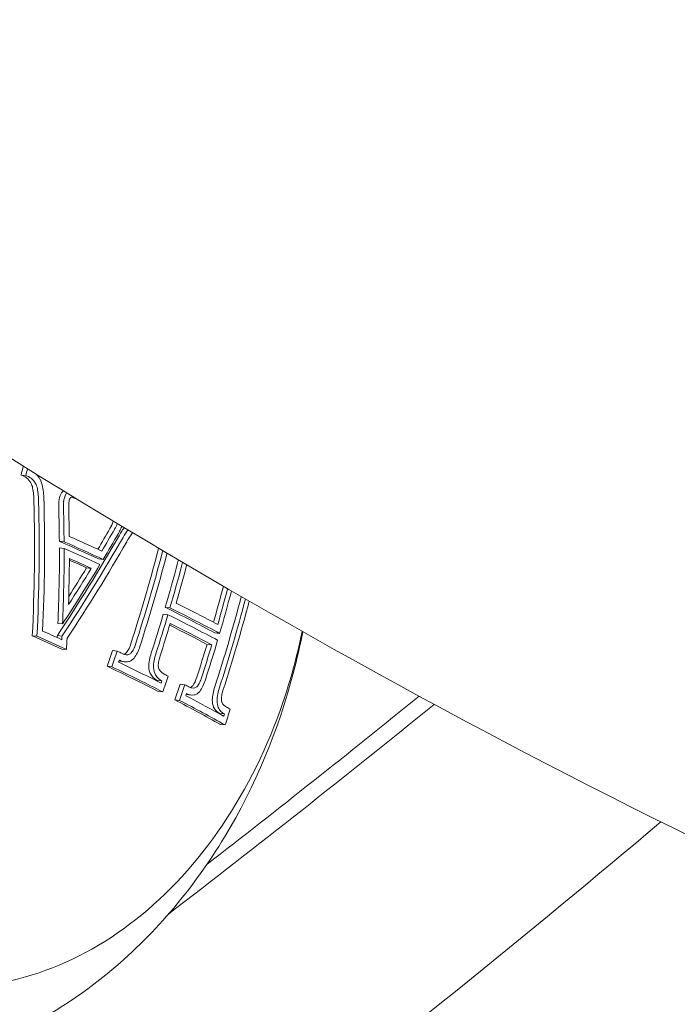
# Model space of a CAD drawing. Units: millimetres. Extents: x -1589 to 4966, y -3361 to 1839.
# Drawn here: x 890 to 908, y -1441 to -1413 of the extents above; entities that cross this region are included whole.
import ezdxf

# ---------------------------------------------------------------- set-up
doc = ezdxf.new("R2010")
doc.units = ezdxf.units.MM
doc.header["$LTSCALE"] = 1000
doc.layers.add('1 EQUIPMENT', color=7, linetype='Continuous', lineweight=18)

# ---------------------------------------------------------------- blocks, each defined once
blk = doc.blocks.new('LOLY CLIMBER BLOCK')
at = {"layer": '1 EQUIPMENT', "color": 0, "linetype": 'Continuous', "lineweight": 0}
for p, q in [((890.055, -1426.072), (890.186, -1426.086)), ((891.125, -1427.921), (891.257, -1427.935)), ((891.131, -1428.11), (891.262, -1428.125)), ((892.219, -1428.415), (892.35, -1428.429)), ((891.887, -1428.665), (892.018, -1428.68)), ((894.087, -1429.771), (894.219, -1429.785)), ((894.031, -1429.962), (894.162, -1429.977)), ((891.083, -1430.221), (891.214, -1430.236)), ((890.369, -1430.567), (890.5, -1430.582)), ((891.069, -1430.558), (891.2, -1430.573)), ((895.476, -1430.484), (895.607, -1430.499)), ((895.254, -1430.808), (895.386, -1430.823)), ((891.191, -1430.938), (891.322, -1430.952)), ((892.611, -1430.98), (892.742, -1430.995)), ((892.463, -1431.42), (892.595, -1431.435)), ((892.821, -1431.279), (892.952, -1431.293)), ((893.859, -1431.814), (893.991, -1431.829)), ((894.5, -1431.92), (894.632, -1431.935)), ((893.891, -1432.123), (894.022, -1432.137)), ((894.677, -1432.21), (894.808, -1432.225)), ((894.353, -1432.36), (894.484, -1432.375)), ((895.609, -1432.739), (895.741, -1432.754)), ((895.626, -1433.047), (895.758, -1433.062))]:
    blk.add_line(p, q, dxfattribs=at)
at = {"layer": '1 EQUIPMENT', "color": 0, "linetype": 'Continuous', "lineweight": 0, "extrusion": (1.56419e-16, 1.50201e-17, -1)}
blk.add_ellipse((867.263, -1425.245), major_axis=(13.616, 31.129), ratio=0.644231, start_param=1.314035, end_param=1.32169, dxfattribs=at)
at = {"layer": '1 EQUIPMENT', "color": 0, "linetype": 'Continuous', "lineweight": 0, "extrusion": (1.55987e-16, 1.57743e-17, -1)}
blk.add_ellipse((867.394, -1425.259), major_axis=(-13.616, -31.129), ratio=0.644231, start_param=-1.82577, end_param=-1.819903, dxfattribs=at)
at = {"layer": '1 EQUIPMENT', "color": 0, "linetype": 'Continuous', "lineweight": 0}
for centre, major_axis, ratio, start_param, end_param in [((890.205, -1426.499), (-0.158, 0.603), 0.759115, -1.230177, -0.961551), ((890.374, -1426.44), (0.108, -0.485), 0.575536, 1.537008, 1.993376), ((891.341, -1426.793), (-0.059, -0.362), 0.611153, -2.069179, -1.429861), ((891.304, -1426.695), (-0.072, -0.217), 0.708201, -2.289311, -1.839126), ((891.473, -1426.807), (-0.059, -0.362), 0.611158, -2.069181, -1.429869), ((891.436, -1426.709), (-0.072, -0.217), 0.708205, -2.016301, -1.83907), ((891.517, -1426.829), (-0.031, -0.199), 0.611315, -2.056373, -1.428288), ((868.784, -1425.569), (3.26, -33.833), 0.653337, 1.438509, 1.465563), ((868.916, -1425.584), (-3.26, 33.833), 0.653337, -1.703084, -1.676029), ((869.067, -1425.569), (-3.259, 33.827), 0.653337, -1.699119, -1.675983), ((892.378, -1427.279), (-0.145, -0.476), 0.538247, 1.100871, 1.560814), ((892.509, -1427.294), (-0.145, -0.476), 0.538248, 1.100871, 1.447144), ((893.29, -1428.268), (-0.488, -1.143), 0.538272, -2.00818, -1.755787), ((869.441, -1427.024), (-24.842, -23.101), 0.555879, 1.97789, 2.080766), ((869.573, -1427.039), (24.842, 23.101), 0.555879, -1.163703, -1.060827), ((868.459, -1425.02), (-32.629, 9.534), 0.149889, -2.345772, -2.305894), ((893.422, -1428.283), (-0.488, -1.143), 0.538272, -1.960911, -1.755787), ((893.473, -1428.351), (-0.436, -1.023), 0.538012, -2.031638, -1.75498), ((868.789, -1425.578), (2.791, -33.875), 0.654392, 1.379635, 1.442219), ((868.272, -1425.195), (32.632, -9.535), 0.149889, 0.791679, 0.839665), ((868.92, -1425.592), (-2.791, 33.875), 0.654392, -1.761957, -1.699373), ((868.404, -1425.21), (-32.632, 9.535), 0.149889, -2.349914, -2.301928), ((869.686, -1427.161), (24.832, 23.091), 0.555879, -1.161545, -1.060738), ((869.071, -1425.58), (-2.79, 33.869), 0.654392, -1.746294, -1.708012), ((872.029, -1427.329), (-13.443, -30.734), 0.644231, 1.76894, 1.807986), ((872.16, -1427.344), (13.443, 30.734), 0.644231, -1.372653, -1.333607), ((872.3, -1427.405), (13.43, 30.703), 0.644231, -1.366684, -1.333376), ((874.263, -1428.307), (-13.169, -30.106), 0.644231, 1.727283, 1.808181), ((868.153, -1425.602), (32.635, -9.536), 0.149889, 0.623881, 0.697384), ((868.285, -1425.617), (-32.635, 9.536), 0.149889, -2.517711, -2.444209), ((868.34, -1425.427), (-32.635, 9.536), 0.149889, -2.511669, -2.450178), ((874.394, -1428.321), (13.169, 30.106), 0.644231, -1.414309, -1.335109), ((874.535, -1428.383), (13.147, 30.057), 0.644231, -1.414531, -1.335131), ((872.029, -1427.329), (-13.443, -30.734), 0.644231, 1.728737, 1.762922), ((872.161, -1427.344), (-13.443, -30.734), 0.644205, 1.728732, 1.762917), ((872.3, -1427.405), (13.43, 30.703), 0.644231, -1.413065, -1.384644), ((868.816, -1425.587), (2.204, -33.917), 0.655603, 1.379475, 1.381239), ((868.947, -1425.602), (-2.204, 33.917), 0.655603, -1.763416, -1.760354), ((869.098, -1425.592), (-2.204, 33.911), 0.655603, -1.771975, -1.76254), ((892.884, -1430.751), (-0.132, -0.402), 0.571804, 1.000082, 1.647173), ((867.794, -1427.296), (-32.593, 9.524), 0.149889, -2.404295, -2.397614), ((892.912, -1430.676), (0.08, 0.402), 0.801528, -2.870666, -2.82595), ((892.941, -1430.924), (0.07, 0.151), 0.688257, -2.587993, -2.000399), ((867.739, -1427.486), (-32.582, 9.521), 0.149889, -2.404192, -2.403586), ((893.823, -1431.406), (0.011, 0.335), 0.587291, -4.579741, -3.902177), ((893.996, -1431.389), (-0.007, -0.177), 0.591605, -1.395701, -0.77882), ((893.955, -1431.421), (0.011, 0.335), 0.587309, -4.579689, -3.902158), ((894.193, -1431.138), (-0.036, -0.531), 0.695684, -0.743108, -0.229243), ((872.725, -1427.591), (13.386, 30.602), 0.644231, -1.4396, -1.425633), ((867.794, -1427.296), (-32.593, 9.524), 0.149889, -2.468555, -2.46364), ((894.75, -1431.68), (-0.134, -0.412), 0.513909, 0.992185, 1.622906), ((872.454, -1427.515), (-13.401, -30.637), 0.644231, 1.709458, 1.710002), ((872.585, -1427.53), (13.401, 30.637), 0.644231, -1.433533, -1.431591), ((867.794, -1427.296), (-32.593, 9.524), 0.149889, -2.498994, -2.493043), ((894.798, -1431.859), (0.065, 0.15), 0.634061, -2.669919, -2.042263), ((894.785, -1431.532), (0.137, 0.673), 0.686996, -3.09245, -3.080529), ((894.916, -1431.548), (0.136, 0.672), 0.687596, -3.366447, -2.878263), ((894.785, -1431.532), (0.137, 0.673), 0.686996, -2.940198, -2.940194), ((894.795, -1431.494), (0.103, 0.515), 0.68918, -2.898974, -2.888231), ((748.679, -1078.982), (46.803, 417.887), 0.75, -2.516324, -2.489762), ((895.584, -1432.328), (0.03, 0.338), 0.529233, -4.540185, -3.908294), ((895.716, -1432.342), (0.03, 0.339), 0.529302, -4.53998, -3.908219), ((895.753, -1432.312), (-0.018, -0.18), 0.533434, -1.358672, -0.783658), ((895.902, -1432.126), (-0.051, -0.45), 0.621944, -0.752147, -0.193939), ((874.697, -1428.497), (-13.1, -29.949), 0.644231, 1.708273, 1.708694), ((867.607, -1427.471), (32.582, -9.521), 0.149889, 0.58204, 0.582249), ((874.829, -1428.511), (13.1, 29.949), 0.644231, -1.434912, -1.432899), ((867.739, -1427.486), (-32.582, 9.521), 0.149889, -2.559552, -2.559343), ((874.969, -1428.573), (13.077, 29.896), 0.644231, -1.441163, -1.426865), ((867.794, -1427.296), (-32.593, 9.524), 0.149889, -2.565593, -2.559104)]:
    blk.add_ellipse(centre, major_axis=major_axis, ratio=ratio, start_param=start_param, end_param=end_param, dxfattribs=at)
at = {"layer": '1 EQUIPMENT', "color": 0, "linetype": 'Continuous', "lineweight": 0, "extrusion": (1.55017e-16, 3.52431e-18, -1)}
blk.add_ellipse((868.635, -1423.954), major_axis=(-32.591, 9.523), ratio=0.149889, start_param=2.304513, end_param=2.308708, dxfattribs=at)
at = {"layer": '1 EQUIPMENT', "color": 0, "linetype": 'Continuous', "lineweight": 0, "extrusion": (1.57684e-16, -7.75621e-18, -1)}
blk.add_ellipse((868.081, -1425.636), major_axis=(-2.811, 33.883), ratio=0.654349, start_param=1.65934, end_param=1.770863, dxfattribs=at)
at = {"layer": '1 EQUIPMENT', "color": 0, "linetype": 'Continuous', "lineweight": 0, "extrusion": (1.59282e-16, 3.94211e-18, -1)}
blk.add_ellipse((868.212, -1425.651), major_axis=(2.811, -33.883), ratio=0.654349, start_param=-1.482252, end_param=-1.370729, dxfattribs=at)
at = {"layer": '1 EQUIPMENT', "color": 0, "linetype": 'Continuous', "lineweight": 0, "extrusion": (1.59282e-16, 3.93505e-18, -1)}
blk.add_ellipse((868.363, -1425.638), major_axis=(2.811, -33.883), ratio=0.654349, start_param=-1.482185, end_param=-1.374745, dxfattribs=at)
at = {"layer": '1 EQUIPMENT', "color": 0, "linetype": 'Continuous', "lineweight": 0, "extrusion": (1.56808e-16, 3.90887e-17, -1)}
blk.add_ellipse((869.2, -1426.767), major_axis=(24.874, 23.105), ratio=0.555696, start_param=1.061291, end_param=1.082941, dxfattribs=at)
at = {"layer": '1 EQUIPMENT', "color": 0, "linetype": 'Continuous', "lineweight": 0, "extrusion": (1.53708e-16, 4.37573e-17, -1)}
blk.add_ellipse((869.332, -1426.781), major_axis=(-24.874, -23.105), ratio=0.555696, start_param=-2.080301, end_param=-2.057323, dxfattribs=at)
at = {"layer": '1 EQUIPMENT', "color": 0, "linetype": 'Continuous', "lineweight": 0, "extrusion": (1.53777e-16, 4.37477e-17, -1)}
blk.add_ellipse((869.445, -1426.903), major_axis=(-24.865, -23.097), ratio=0.555696, start_param=-2.080187, end_param=-2.053187, dxfattribs=at)
at = {"layer": '1 EQUIPMENT', "color": 0, "linetype": 'Continuous', "lineweight": 0, "extrusion": (1.5603e-16, 7.80131e-18, -1)}
blk.add_ellipse((868.355, -1425.375), major_axis=(32.634, -9.536), ratio=0.149889, start_param=-0.837405, end_param=-0.793581, dxfattribs=at)
at = {"layer": '1 EQUIPMENT', "color": 0, "linetype": 'Continuous', "lineweight": 0, "extrusion": (1.53698e-16, -3.79937e-19, -1)}
blk.add_ellipse((868.3, -1425.565), major_axis=(32.635, -9.536), ratio=0.149889, start_param=-0.828768, end_param=-0.801962, dxfattribs=at)
at = {"layer": '1 EQUIPMENT', "color": 0, "linetype": 'Continuous', "lineweight": 0, "extrusion": (1.68433e-16, 2.96275e-17, -1)}
blk.add_ellipse((871.37, -1427.041), major_axis=(13.5, 30.864), ratio=0.644231, start_param=1.333167, end_param=1.413459, dxfattribs=at)
at = {"layer": '1 EQUIPMENT', "color": 0, "linetype": 'Continuous', "lineweight": 0, "extrusion": (1.58602e-16, 1.36597e-17, -1)}
blk.add_ellipse((871.501, -1427.056), major_axis=(-13.5, -30.864), ratio=0.644231, start_param=-1.808425, end_param=-1.728134, dxfattribs=at)
at = {"layer": '1 EQUIPMENT', "color": 0, "linetype": 'Continuous', "lineweight": 0, "extrusion": (1.58745e-16, 1.36499e-17, -1)}
blk.add_ellipse((871.641, -1427.117), major_axis=(-13.489, -30.838), ratio=0.644231, start_param=-1.808263, end_param=-1.728252, dxfattribs=at)
at = {"layer": '1 EQUIPMENT', "color": 0, "linetype": 'Continuous', "lineweight": 0, "extrusion": (1.58401e-16, 3.67291e-17, -1)}
blk.add_ellipse((869.444, -1426.902), major_axis=(-24.866, -23.096), ratio=0.555681, start_param=-2.047726, end_param=-1.985781, dxfattribs=at)
at = {"layer": '1 EQUIPMENT', "color": 0, "linetype": 'Continuous', "lineweight": 0, "extrusion": (1.59514e-16, 3.48991e-17, -1)}
blk.add_ellipse((869.331, -1426.78), major_axis=(-24.875, -23.103), ratio=0.555681, start_param=-2.039337, end_param=-2.001461, dxfattribs=at)
at = {"layer": '1 EQUIPMENT', "color": 0, "linetype": 'Continuous', "lineweight": 0, "extrusion": (1.63568e-16, 2.84249e-17, -1)}
blk.add_ellipse((869.199, -1426.766), major_axis=(24.875, 23.103), ratio=0.555681, start_param=1.102255, end_param=1.132049, dxfattribs=at)
at = {"layer": '1 EQUIPMENT', "color": 0, "linetype": 'Continuous', "lineweight": 0, "extrusion": (1.46403e-16, -2.57674e-17, -1)}
blk.add_ellipse((868.169, -1425.551), major_axis=(-32.635, 9.536), ratio=0.149889, start_param=2.318519, end_param=2.33963, dxfattribs=at)
at = {"layer": '1 EQUIPMENT', "color": 0, "linetype": 'Continuous', "lineweight": 0, "extrusion": (1.63697e-16, 9.67844e-18, -1)}
blk.add_ellipse((873.604, -1428.019), major_axis=(13.263, 30.322), ratio=0.644231, start_param=1.333118, end_param=1.365086, dxfattribs=at)
at = {"layer": '1 EQUIPMENT', "color": 0, "linetype": 'Continuous', "lineweight": 0, "extrusion": (1.61558e-16, 1.36861e-17, -1)}
blk.add_ellipse((873.736, -1428.033), major_axis=(-13.263, -30.322), ratio=0.644231, start_param=-1.806778, end_param=-1.774995, dxfattribs=at)
at = {"layer": '1 EQUIPMENT', "color": 0, "linetype": 'Continuous', "lineweight": 0, "extrusion": (1.61798e-16, 1.3694e-17, -1)}
blk.add_ellipse((873.876, -1428.095), major_axis=(-13.244, -30.278), ratio=0.644231, start_param=-1.806688, end_param=-1.768953, dxfattribs=at)
at = {"layer": '1 EQUIPMENT', "color": 0, "linetype": 'Continuous', "lineweight": 0, "extrusion": (3.19442e-16, 2.82801e-16, -1)}
blk.add_ellipse((868.229, -1425.809), major_axis=(32.635, -9.536), ratio=0.149889, start_param=-0.697382, end_param=-0.623878, dxfattribs=at)
at = {"layer": '1 EQUIPMENT', "color": 0, "linetype": 'Continuous', "lineweight": 0, "extrusion": (2.93557e-16, 1.83014e-16, -1)}
blk.add_ellipse((868.042, -1425.984), major_axis=(-32.633, 9.536), ratio=0.149889, start_param=2.456201, end_param=2.511678, dxfattribs=at)
at = {"layer": '1 EQUIPMENT', "color": 0, "linetype": 'Continuous', "lineweight": 0, "extrusion": (3.17221e-16, 2.74024e-16, -1)}
blk.add_ellipse((868.173, -1425.998), major_axis=(32.633, -9.536), ratio=0.149889, start_param=-0.691408, end_param=-0.629915, dxfattribs=at)
at = {"layer": '1 EQUIPMENT', "color": 0, "linetype": 'Continuous', "lineweight": 0, "extrusion": (1.46476e-16, -2.67411e-17, -1)}
blk.add_ellipse((867.505, -1427.82), major_axis=(-32.56, 9.514), ratio=0.149889, start_param=2.30456, end_param=2.340594, dxfattribs=at)
at = {"layer": '1 EQUIPMENT', "color": 0, "linetype": 'Continuous', "lineweight": 0, "extrusion": (1.56285e-16, 7.46569e-18, -1)}
blk.add_ellipse((867.637, -1427.835), major_axis=(32.56, -9.514), ratio=0.149889, start_param=-0.837032, end_param=-0.800999, dxfattribs=at)
at = {"layer": '1 EQUIPMENT', "color": 0, "linetype": 'Continuous', "lineweight": 0, "extrusion": (1.55145e-16, 3.6615e-18, -1)}
blk.add_ellipse((867.692, -1427.645), major_axis=(32.573, -9.518), ratio=0.149889, start_param=-0.833027, end_param=-0.809565, dxfattribs=at)
at = {"layer": '1 EQUIPMENT', "color": 0, "linetype": 'Continuous', "lineweight": 0, "extrusion": (1.69178e-16, 1.66118e-17, -1)}
blk.add_ellipse((873.604, -1428.019), major_axis=(13.263, 30.322), ratio=0.644231, start_param=1.384784, end_param=1.414145, dxfattribs=at)
at = {"layer": '1 EQUIPMENT', "color": 0, "linetype": 'Continuous', "lineweight": 0, "extrusion": (1.65008e-16, 7.06572e-18, -1)}
blk.add_ellipse((873.736, -1428.033), major_axis=(-13.263, -30.322), ratio=0.644231, start_param=-1.756809, end_param=-1.727447, dxfattribs=at)
at = {"layer": '1 EQUIPMENT', "color": 0, "linetype": 'Continuous', "lineweight": 0, "extrusion": (1.6485e-16, 7.87803e-18, -1)}
blk.add_ellipse((873.876, -1428.095), major_axis=(-13.244, -30.278), ratio=0.644231, start_param=-1.762845, end_param=-1.72749, dxfattribs=at)
at = {"layer": '1 EQUIPMENT', "color": 0, "linetype": 'Continuous', "lineweight": 0, "extrusion": (1.67693e-16, 1.29015e-17, -1)}
blk.add_ellipse((870.926, -1426.847), major_axis=(13.532, 30.937), ratio=0.644231, start_param=1.425069, end_param=1.438884, dxfattribs=at)
at = {"layer": '1 EQUIPMENT', "color": 0, "linetype": 'Continuous', "lineweight": 0, "extrusion": (1.66654e-16, 1.47899e-17, -1)}
blk.add_ellipse((871.057, -1426.862), major_axis=(-13.532, -30.937), ratio=0.644231, start_param=-1.716524, end_param=-1.702709, dxfattribs=at)
at = {"layer": '1 EQUIPMENT', "color": 0, "linetype": 'Continuous', "lineweight": 0, "extrusion": (3.10851e-16, 2.4721e-16, -1)}
blk.add_ellipse((867.534, -1427.723), major_axis=(-32.567, 9.516), ratio=0.149889, start_param=2.397708, end_param=2.468707, dxfattribs=at)
at = {"layer": '1 EQUIPMENT', "color": 0, "linetype": 'Continuous', "lineweight": 0, "extrusion": (3.37159e-16, 3.51601e-16, -1)}
blk.add_ellipse((867.665, -1427.738), major_axis=(32.567, -9.516), ratio=0.149889, start_param=-0.743885, end_param=-0.672886, dxfattribs=at)
at = {"layer": '1 EQUIPMENT', "color": 0, "linetype": 'Continuous', "lineweight": 0, "extrusion": (1.67227e-16, 1.39838e-17, -1)}
blk.add_ellipse((871.197, -1426.923), major_axis=(-13.523, -30.915), ratio=0.644231, start_param=-1.710551, end_param=-1.708601, dxfattribs=at)
at = {"layer": '1 EQUIPMENT', "color": 0, "linetype": 'Continuous', "lineweight": 0, "extrusion": (3.34916e-16, 3.42872e-16, -1)}
blk.add_ellipse((867.721, -1427.548), major_axis=(32.578, -9.52), ratio=0.149889, start_param=-0.737992, end_param=-0.678951, dxfattribs=at)
at = {"layer": '1 EQUIPMENT', "color": 0, "linetype": 'Continuous', "lineweight": 0, "extrusion": (1.7045e-16, 1.29623e-17, -1)}
blk.add_ellipse((873.165, -1427.826), major_axis=(13.32, 30.451), ratio=0.644231, start_param=1.425892, end_param=1.439929, dxfattribs=at)
at = {"layer": '1 EQUIPMENT', "color": 0, "linetype": 'Continuous', "lineweight": 0, "extrusion": (1.6938e-16, 1.49118e-17, -1)}
blk.add_ellipse((873.296, -1427.841), major_axis=(-13.32, -30.451), ratio=0.644231, start_param=-1.7157, end_param=-1.701664, dxfattribs=at)
at = {"layer": '1 EQUIPMENT', "color": 0, "linetype": 'Continuous', "lineweight": 0, "extrusion": (1.70074e-16, 1.40822e-17, -1)}
blk.add_ellipse((873.436, -1427.902), major_axis=(-13.302, -30.411), ratio=0.644231, start_param=-1.709591, end_param=-1.707614, dxfattribs=at)
at = {"layer": '1 EQUIPMENT', "color": 0, "linetype": 'Continuous', "lineweight": 0, "extrusion": (2.74809e-16, 1.11803e-16, -1)}
blk.add_ellipse((867.721, -1427.548), major_axis=(-32.578, 9.52), ratio=0.149889, start_param=2.499168, end_param=2.559584, dxfattribs=at)
at = {"layer": '1 EQUIPMENT', "color": 0, "linetype": 'Continuous', "lineweight": 0, "extrusion": (2.0013e-16, 5.94168e-18, -1)}
blk.add_ellipse((748.679, -1078.982), major_axis=(-46.747, -417.39), ratio=0.75, start_param=-0.650973, end_param=-0.629699, dxfattribs=at)
at = {"layer": '1 EQUIPMENT', "color": 0, "linetype": 'Continuous', "lineweight": 0, "extrusion": (2.72354e-16, 1.02499e-16, -1)}
blk.add_ellipse((867.534, -1427.723), major_axis=(-32.567, 9.516), ratio=0.149889, start_param=2.493215, end_param=2.565827, dxfattribs=at)
at = {"layer": '1 EQUIPMENT', "color": 0, "linetype": 'Continuous', "lineweight": 0, "extrusion": (3.01399e-16, 2.10858e-16, -1)}
blk.add_ellipse((867.665, -1427.738), major_axis=(32.567, -9.516), ratio=0.149889, start_param=-0.648378, end_param=-0.575766, dxfattribs=at)
at = {"layer": '1 EQUIPMENT', "color": 0, "linetype": 'Continuous', "lineweight": 0}
for points, knots in [([(1908.529, -1115.209), (1834.402, -1166.16), (1757.601, -1213.215), (1601.942, -1297.508), (1523.09, -1334.742), (1366.705, -1397.776), (1289.178, -1423.573), (1138.733, -1462.588), (1065.82, -1475.806), (927.652, -1489.011), (862.399, -1489.001), (802.323, -1482.273)], [4.712389, 4.712389, 4.712389, 4.712389, 4.921828, 4.921828, 5.131268, 5.131268, 5.340708, 5.340708, 5.550147, 5.550147, 5.759587, 5.759587, 5.759587, 5.759587]), ([(1139.454, -1296.622), (1129.139, -1322.232), (1116.439, -1344.832), (1085.418, -1385.059), (1066.58, -1401.441), (1025.543, -1423.524), (1003.242, -1428.756), (956.909, -1426.966), (932.757, -1419.629), (889.678, -1394.541), (870.652, -1378.954), (852.827, -1359.549)], [3.009013, 3.009013, 3.009013, 3.009013, 3.28575, 3.28575, 3.602995, 3.602995, 3.935504, 3.935504, 4.274709, 4.274709, 4.551675, 4.551675, 4.551675, 4.551675]), ([(1159.166, -1319.025), (1150.212, -1339.079), (1139.761, -1357.448), (1109.662, -1399.023), (1088.087, -1419.284), (1041.201, -1446.528), (1016.064, -1453.931), (965.206, -1455.614), (939.595, -1450.197), (889.238, -1427.509), (864.546, -1409.795), (834.914, -1380.02), (828.14, -1372.549), (821.581, -1364.637)], [3.050958, 3.050958, 3.050958, 3.050958, 3.258654, 3.258654, 3.581172, 3.581172, 3.891049, 3.891049, 4.194275, 4.194275, 4.510047, 4.510047, 4.607023, 4.607023, 4.607023, 4.607023]), ([(890.329, -1426.287), (890.296, -1426.231), (890.255, -1426.183), (890.161, -1426.109), (890.109, -1426.084), (890.055, -1426.072)], [-0.04325164, -0.04325164, -0.04325164, -0.04325164, -0.02161975, -0.02161975, 0, 0, 0, 0]), ([(890.461, -1426.302), (890.428, -1426.245), (890.386, -1426.197), (890.293, -1426.124), (890.241, -1426.098), (890.186, -1426.086)], [0, 0, 0, 0, 0.02163159, 0.02163159, 0.04325113, 0.04325113, 0.04325113, 0.04325113]), ([(890.379, -1426.433), (890.374, -1426.407), (890.367, -1426.382), (890.35, -1426.333), (890.34, -1426.31), (890.329, -1426.287)], [-0.0161366, -0.0161366, -0.0161366, -0.0161366, -0.0080683, -0.0080683, 0, 0, 0, 0]), ([(890.414, -1426.8), (890.414, -1426.738), (890.411, -1426.676), (890.399, -1426.554), (890.39, -1426.493), (890.379, -1426.433)], [-0.03721894, -0.03721894, -0.03721894, -0.03721894, -0.01860945, -0.01860945, 0, 0, 0, 0]), ([(890.511, -1426.448), (890.505, -1426.422), (890.498, -1426.397), (890.482, -1426.348), (890.472, -1426.324), (890.461, -1426.302)], [0, 0, 0, 0, 0.00806828, 0.00806828, 0.01613657, 0.01613657, 0.01613657, 0.01613657]), ([(890.546, -1426.815), (890.545, -1426.753), (890.542, -1426.691), (890.53, -1426.568), (890.522, -1426.507), (890.511, -1426.448)], [0, 0, 0, 0, 0.01860964, 0.01860964, 0.03721927, 0.03721927, 0.03721927, 0.03721927]), ([(890.696, -1426.805), (890.696, -1426.735), (890.692, -1426.666), (890.679, -1426.529), (890.669, -1426.461), (890.657, -1426.394)], [-0.04166419, -0.04166419, -0.04166419, -0.04166419, -0.0208321, -0.0208321, 0, 0, 0, 0]), ([(891.446, -1426.695), (891.442, -1426.698), (891.438, -1426.701), (891.434, -1426.705), (891.43, -1426.709), (891.427, -1426.714), (891.424, -1426.719)], [-0.001886597, -0.001886597, -0.001886597, -0.001886597, -0.000011999, -0.000011999, -0.000011999, 0.001874599, 0.001874599, 0.001874599, 0.001874599]), ([(891.506, -1426.678), (891.501, -1426.678), (891.495, -1426.679), (891.475, -1426.682), (891.46, -1426.687), (891.446, -1426.695)], [0, 0, 0, 0, 0.002104321, 0.002104321, 0.008329539, 0.008329539, 0.008329539, 0.008329539]), ([(891.114, -1426.808), (891.111, -1426.841), (891.109, -1426.874), (891.108, -1426.906), (891.107, -1426.939), (891.108, -1426.972), (891.109, -1427.005)], [0.65352681, 0.65352681, 0.65352681, 0.65352681, 0.66327463, 0.66327463, 0.66327463, 0.67302218, 0.67302218, 0.67302218, 0.67302218]), ([(891.246, -1426.822), (891.243, -1426.856), (891.241, -1426.889), (891.24, -1426.921), (891.239, -1426.954), (891.239, -1426.986), (891.24, -1427.02)], [0.65352681, 0.65352681, 0.65352681, 0.65352681, 0.66327463, 0.66327463, 0.66327463, 0.67302218, 0.67302218, 0.67302218, 0.67302218]), ([(891.392, -1426.838), (891.389, -1426.866), (891.388, -1426.894), (891.387, -1426.921), (891.386, -1426.948), (891.386, -1426.976), (891.387, -1427.003)], [-0.00815401, -0.00815401, -0.00815401, -0.00815401, 0.00000022, 0.00000022, 0.00000022, 0.00815424, 0.00815424, 0.00815424, 0.00815424]), ([(892.776, -1427.703), (892.801, -1427.663), (892.824, -1427.619), (892.854, -1427.551), (892.863, -1427.529), (892.871, -1427.505)], [-0.03171042, -0.03171042, -0.03171042, -0.03171042, -0.0158519, -0.0158519, -0.0081359, -0.0081359, -0.0081359, -0.0081359]), ([(897.916, -1430.447), (897.729, -1431.364), (897.464, -1432.259), (896.647, -1434.327), (896.021, -1435.453), (894.537, -1437.412), (893.679, -1438.246), (891.82, -1439.525), (890.82, -1439.975), (888.973, -1440.398), (888.135, -1440.448), (887.313, -1440.356)], [6.17389, 6.17389, 6.17389, 6.17389, 6.401338, 6.401338, 6.725509, 6.725509, 7.048803, 7.048803, 7.368601, 7.368601, 7.625385, 7.625385, 7.625385, 7.625385]), ([(897.931, -1430.456), (897.858, -1430.835), (897.772, -1431.211), (897.253, -1433.206), (896.609, -1434.768), (894.901, -1437.591), (893.849, -1438.861), (891.725, -1440.643), (890.763, -1441.267), (889.718, -1441.749)], [6.056251, 6.056251, 6.056251, 6.056251, 6.139535, 6.139535, 6.501284, 6.501284, 6.853444, 6.853444, 7.095088, 7.095088, 7.095088, 7.095088]), ([(893.137, -1431.046), (893.163, -1431.013), (893.186, -1430.976), (893.225, -1430.897), (893.242, -1430.854), (893.254, -1430.81)], [0, 0, 0, 0, 0.01383897, 0.01383897, 0.02768288, 0.02768288, 0.02768288, 0.02768288]), ([(893.213, -1431.191), (893.249, -1431.146), (893.281, -1431.095), (893.337, -1430.985), (893.36, -1430.926), (893.378, -1430.864)], [-0.03853418, -0.03853418, -0.03853418, -0.03853418, -0.01927, -0.01927, 0, 0, 0, 0]), ([(892.882, -1431.062), (892.91, -1431.078), (892.94, -1431.089), (893.003, -1431.099), (893.035, -1431.099), (893.067, -1431.093)], [0, 0, 0, 0, 0.01417349, 0.01417349, 0.02832365, 0.02832365, 0.02832365, 0.02832365]), ([(893.067, -1431.093), (893.079, -1431.089), (893.092, -1431.083), (893.115, -1431.067), (893.127, -1431.057), (893.137, -1431.046)], [0, 0, 0, 0, 0.00541985, 0.00541985, 0.01082938, 0.01082938, 0.01082938, 0.01082938]), ([(893.696, -1431.048), (893.674, -1431.111), (893.656, -1431.177), (893.633, -1431.311), (893.627, -1431.379), (893.627, -1431.444)], [-0.04074138, -0.04074138, -0.04074138, -0.04074138, -0.02040571, -0.02040571, 0, 0, 0, 0]), ([(893.828, -1431.063), (893.805, -1431.126), (893.788, -1431.192), (893.764, -1431.326), (893.758, -1431.393), (893.758, -1431.459)], [-0.04074292, -0.04074292, -0.04074292, -0.04074292, -0.02040661, -0.02040661, 0, 0, 0, 0]), ([(893.944, -1431.127), (893.927, -1431.173), (893.914, -1431.221), (893.897, -1431.318), (893.892, -1431.368), (893.891, -1431.416)], [0, 0, 0, 0, 0.01483108, 0.01483108, 0.02971222, 0.02971222, 0.02971222, 0.02971222]), ([(892.793, -1431.275), (892.798, -1431.275), (892.802, -1431.276), (892.811, -1431.278), (892.816, -1431.278), (892.821, -1431.279)], [-0.021157523, -0.021157523, -0.021157523, -0.021157523, -0.019155215, -0.019155215, -0.016992119, -0.016992119, -0.016992119, -0.016992119]), ([(892.816, -1431.249), (892.855, -1431.271), (892.896, -1431.285), (892.98, -1431.298), (893.024, -1431.297), (893.067, -1431.288)], [-0.03834161, -0.03834161, -0.03834161, -0.03834161, -0.0191547, -0.0191547, 0, 0, 0, 0]), ([(893.067, -1431.288), (893.093, -1431.281), (893.119, -1431.269), (893.168, -1431.236), (893.191, -1431.215), (893.213, -1431.191)], [-0.0224393, -0.0224393, -0.0224393, -0.0224393, -0.01120767, -0.01120767, 0, 0, 0, 0]), ([(893.68, -1431.645), (893.704, -1431.683), (893.732, -1431.716), (893.792, -1431.773), (893.825, -1431.797), (893.859, -1431.814)], [-0.036177, -0.036177, -0.036177, -0.036177, -0.01809079, -0.01809079, 0, 0, 0, 0]), ([(893.811, -1431.659), (893.836, -1431.697), (893.864, -1431.731), (893.924, -1431.788), (893.956, -1431.811), (893.991, -1431.829)], [-0.03617632, -0.03617632, -0.03617632, -0.03617632, -0.01809073, -0.01809073, 0, 0, 0, 0]), ([(894.741, -1431.992), (894.768, -1432.008), (894.796, -1432.019), (894.854, -1432.03), (894.885, -1432.03), (894.915, -1432.025)], [0, 0, 0, 0, 0.01497906, 0.01497906, 0.02991099, 0.02991099, 0.02991099, 0.02991099]), ([(894.915, -1432.025), (894.927, -1432.022), (894.939, -1432.016), (894.963, -1432), (894.974, -1431.99), (894.985, -1431.978)], [0, 0, 0, 0, 0.00581156, 0.00581156, 0.01158577, 0.01158577, 0.01158577, 0.01158577]), ([(894.985, -1431.978), (895.009, -1431.945), (895.031, -1431.909), (895.07, -1431.829), (895.087, -1431.787), (895.1, -1431.743)], [0, 0, 0, 0, 0.01382646, 0.01382646, 0.02768387, 0.02768387, 0.02768387, 0.02768387]), ([(895.049, -1432.123), (895.083, -1432.078), (895.114, -1432.027), (895.168, -1431.917), (895.191, -1431.858), (895.209, -1431.797)], [-0.03847112, -0.03847112, -0.03847112, -0.03847112, -0.01923711, -0.01923711, 0, 0, 0, 0]), ([(895.473, -1431.995), (895.452, -1432.055), (895.436, -1432.118), (895.412, -1432.244), (895.405, -1432.308), (895.403, -1432.37)], [-0.03875721, -0.03875721, -0.03875721, -0.03875721, -0.01944579, -0.01944579, 0, 0, 0, 0]), ([(894.905, -1432.221), (894.929, -1432.215), (894.954, -1432.204), (895.003, -1432.17), (895.027, -1432.149), (895.049, -1432.123)], [-0.02397529, -0.02397529, -0.02397529, -0.02397529, -0.01199182, -0.01199182, 0, 0, 0, 0]), ([(895.605, -1432.009), (895.584, -1432.069), (895.567, -1432.132), (895.543, -1432.259), (895.536, -1432.323), (895.534, -1432.385)], [-0.0387595, -0.0387595, -0.0387595, -0.0387595, -0.01944709, -0.01944709, 0, 0, 0, 0]), ([(895.708, -1432.072), (895.693, -1432.115), (895.681, -1432.16), (895.663, -1432.25), (895.657, -1432.297), (895.656, -1432.341)], [0, 0, 0, 0, 0.01387109, 0.01387109, 0.02783672, 0.02783672, 0.02783672, 0.02783672]), ([(895.439, -1432.56), (895.46, -1432.603), (895.485, -1432.639), (895.541, -1432.699), (895.572, -1432.722), (895.606, -1432.737)], [-0.03959396, -0.03959396, -0.03959396, -0.03959396, -0.01981083, -0.01981083, 0, 0, 0, 0]), ([(895.57, -1432.575), (895.591, -1432.618), (895.616, -1432.654), (895.672, -1432.714), (895.704, -1432.737), (895.737, -1432.752)], [-0.03959332, -0.03959332, -0.03959332, -0.03959332, -0.01981081, -0.01981081, 0, 0, 0, 0])]:
    blk.add_open_spline(points, degree=3, knots=knots, dxfattribs=at)
for points in [[(891.52, -1426.703), (891.504, -1426.695), (891.488, -1426.689), (891.472, -1426.684)], [(893.872, -1428.229), (893.884, -1428.193), (893.892, -1428.156), (893.898, -1428.119)], [(894.004, -1428.243), (894.009, -1428.226), (894.014, -1428.208), (894.018, -1428.19)], [(894.124, -1428.309), (894.129, -1428.293), (894.133, -1428.277), (894.138, -1428.26)], [(894.453, -1428.447), (894.445, -1428.473), (894.439, -1428.499), (894.433, -1428.526)], [(894.57, -1428.516), (894.568, -1428.524), (894.566, -1428.532), (894.564, -1428.541)], [(894.686, -1428.584), (894.685, -1428.587), (894.684, -1428.59), (894.684, -1428.593)], [(895.039, -1431.892), (895.039, -1431.892), (895.039, -1431.892), (895.039, -1431.892)], [(907.946, -1435.776), (900.452, -1442.09), (892.782, -1448.027), (884.961, -1453.567)]]:
    blk.add_open_spline(points, degree=3, dxfattribs=at)

msp = doc.modelspace()

# ---------------------------------------------------------------- block references
at = {"layer": '1 EQUIPMENT'}
msp.add_blockref('LOLY CLIMBER BLOCK', (0, 0), dxfattribs=at)

doc.saveas('drawing.dxf')
